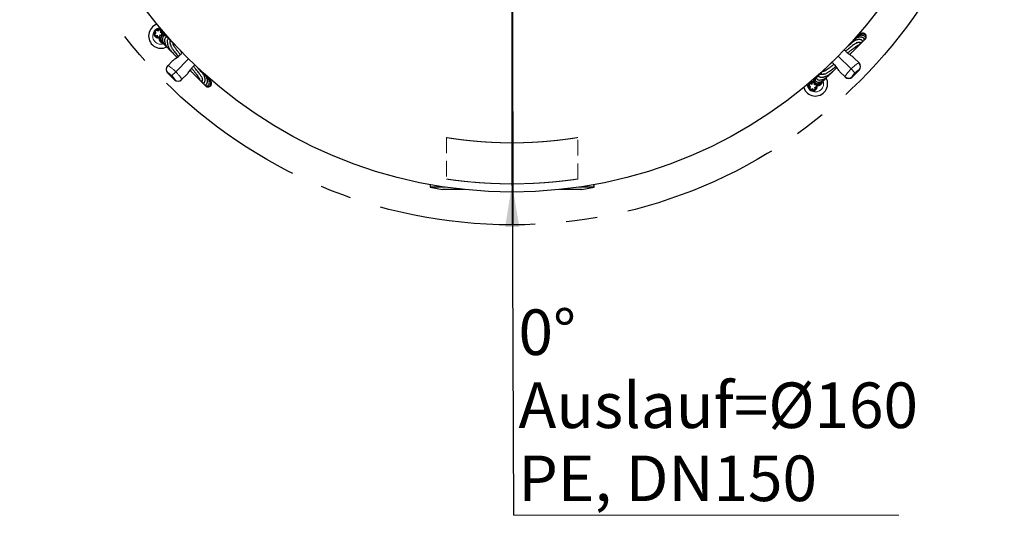
# Model space of a CAD drawing. Units: millimetres. Extents: x 0 to 420, y 0 to 297.
# Drawn here: x 204 to 284, y 150 to 190 of the extents above; entities that cross this region are included whole.
import ezdxf

# ---------------------------------------------------------------- set-up
doc = ezdxf.new("R2010")
doc.units = ezdxf.units.MM
doc.linetypes.add('CENTERX2', pattern=[20.32, 12.7, -2.54, 2.54, -2.54])
doc.linetypes.add('HIDDEN', pattern=[1.905, 1.27, -0.635])
doc.styles.add('SLDTEXTSTYLE0', font='TXT', dxfattribs={"width": 0.605})
doc.dimstyles.new('SLDDIMSTYLE4', dxfattribs={"dimtxt": 0.18, "dimasz": 3.5, "dimexe": 0, "dimexo": 0.0625, "dimgap": 0, "dimtad": 0, "dimtih": 1, "dimtoh": 1, "dimdec": 0, "dimrnd": 1e-09, "dimzin": 0, "dimdsep": 46, "dimtxsty": 'Standard', "dimsah": 1, "dimcen": 0.09, "dimadec": 0, "dimazin": 0, "dimtfac": 3.5, "dimtdec": 0, "dimtofl": 0, "dimtmove": 0, "dimatfit": 3, "dimfxl": 0, "dimfrac": 2, "dimtolj": 1, "dimtzin": 0, "dimarcsym": 0})

# ---------------------------------------------------------------- blocks, each defined once
blk = doc.blocks.new('SW_NOTE_0_4')
at = {"color": 0, "linetype": 'Continuous', "lineweight": 0}
blk.add_line((31.298, 0), (0, 0), dxfattribs=at)
at = {"color": 0, "linetype": 'Continuous', "lineweight": 0, "attachment_point": 1, "style": 'SLDTEXTSTYLE0'}
for s, insert, char_height in [('0°', (0.402, 16.738), 3.7042), ('Auslauf=Ø160', (0.402, 10.799), 3.70417), ('PE, DN150', (0.402, 4.86), 3.7042)]:
    blk.add_mtext(s, dxfattribs=dict(at, insert=insert, char_height=char_height))
blk = doc.blocks.new('SW_CENTERMARKSYMBOL_0')
at = {"color": 0, "linetype": 'Continuous', "lineweight": 18}
for p, q in [((0, 0.333), (0, 36.833)), ((-0.333, 0), (-36.833, 0)), ((0, 0), (-0.167, 0)), ((0, 0), (0, 0.167)), ((0, 0), (0, -0.167)), ((0, 0), (0.167, 0)), ((0.333, 0), (36.833, 0)), ((0, -0.333), (0, -36.833))]:
    blk.add_line(p, q, dxfattribs=at)

msp = doc.modelspace()

# ---------------------------------------------------------------- linework, layer by layer
for q in [(243.62868, 173.17662), (243.69151, 173.17668)]:
    msp.add_line((243.62169, 213.17662), q)
at = {"color": 7, "linetype": 'Continuous', "lineweight": 25}
for p, q in [((214.7076, 188.97992), (214.66936, 188.95453)), ((215.0562, 188.98475), (215.02059, 189.01016)), ((214.61076, 188.61399), (214.61373, 188.6033)), ((214.84938, 188.4453), (214.93058, 188.44186)), ((214.93921, 188.37826), (214.9609, 188.45085)), ((214.94515, 188.37233), (214.93921, 188.37826)), ((215.01774, 188.39401), (214.94515, 188.37233)), ((214.9609, 188.45085), (215.01774, 188.39401)), ((215.16856, 188.65759), (215.18203, 188.69331)), ((215.24563, 188.68467), (215.17303, 188.66299)), ((215.22987, 188.60615), (215.17402, 188.662)), ((215.22987, 188.60615), (215.25156, 188.67874)), ((215.24563, 188.68467), (215.25156, 188.67874)), ((215.98143, 188.06489), (215.97579, 188.05427)), ((272.22828, 188.19976), (272.27041, 188.23108)), ((215.64876, 186.11014), (216.06546, 186.52684)), ((271.05426, 187.0184), (271.12039, 187.08916)), ((271.40285, 186.75176), (271.81955, 186.33506)), ((215.63851, 186.09989), (215.64876, 186.11014)), ((217.46347, 185.74405), (217.53423, 185.67793)), ((270.68818, 185.20369), (270.27148, 185.62039)), ((271.26411, 185.19344), (271.8298, 185.75912)), ((271.81955, 186.33506), (271.8298, 186.32481)), ((215.63851, 185.53421), (216.2042, 184.96852)), ((216.78013, 184.97877), (216.76988, 184.96852)), ((217.19683, 185.39547), (216.78013, 184.97877)), ((268.11364, 184.80055), (268.11958, 184.80649)), ((268.11364, 184.80055), (268.13533, 184.72796)), ((268.19217, 184.7848), (268.11958, 184.80649)), ((268.23482, 185.03454), (268.2258, 185.02713)), ((268.73342, 185.53636), (268.74404, 185.53072)), ((270.69843, 185.19344), (270.68818, 185.20369)), ((218.64483, 184.57004), (218.67616, 184.52791)), ((267.81357, 184.61113), (267.78816, 184.57551)), ((267.81839, 184.26252), (267.84379, 184.22428)), ((268.13526, 184.72555), (268.10501, 184.73696)), ((268.19217, 184.7848), (268.13632, 184.72895)), ((268.18433, 184.16569), (268.19502, 184.16865)), ((268.34746, 184.51583), (268.4043, 184.57267)), ((268.42006, 184.49414), (268.34746, 184.51583)), ((268.35705, 184.48745), (268.34973, 184.51809)), ((268.35302, 184.4043), (268.35646, 184.4855)), ((268.4043, 184.57267), (268.42599, 184.50007)), ((268.42599, 184.50007), (268.42006, 184.49414)), ((236.96144, 176.44219), (236.96147, 176.24213)), ((238.17776, 176.24234), (236.96147, 176.24213)), ((236.96147, 176.24213), (237.96151, 176.0423)), ((239.76899, 176.04262), (237.96151, 176.0423)), ((248.23298, 176.04409), (247.48736, 176.04396)), ((249.29484, 176.04428), (248.23298, 176.04409)), ((250.29481, 176.24445), (249.07852, 176.24424)), ((249.29484, 176.04428), (250.29481, 176.24445)), ((250.29481, 176.24445), (250.29477, 176.44451))]:
    msp.add_line(p, q, dxfattribs=at)
at = {"color": 8, "linetype": 'Continuous', "lineweight": 18}
for p, q in [((215.71192, 188.27487), (215.73814, 188.35153)), ((216.29657, 185.62658), (217.33574, 186.66575)), ((271.17174, 185.8515), (270.13257, 186.89067)), ((215.97825, 185.30826), (216.29657, 185.62658)), ((271.49005, 185.53318), (271.17174, 185.8515)), ((271.8298, 185.75912), (271.81841, 185.77051)), ((215.6499, 185.54559), (215.63851, 185.53421)), ((216.2042, 184.96852), (216.21558, 184.97991)), ((268.52344, 185.26685), (268.44678, 185.29306)), ((271.25273, 185.20482), (271.26411, 185.19344))]:
    msp.add_line(p, q, dxfattribs=at)
at = {"color": 7, "linetype": 'HIDDEN', "lineweight": 18}
for p, q in [((238.2941, 180.27179), (238.29469, 176.89898)), ((248.96136, 176.90055), (248.96077, 180.27291))]:
    msp.add_line(p, q, dxfattribs=at)
at = {"color": 7, "linetype": 'Continuous', "lineweight": 25, "flags": 128}
for points in [[(215.64748, 188.45373), (215.65441, 188.43515), (215.67064, 188.36725)], [(268.34458, 185.20241), (268.36317, 185.20934), (268.43107, 185.22557)]]:
    msp.add_lwpolyline(points, dxfattribs=at)
at = {"linetype": 'CENTERX2'}
msp.add_circle((243.62169, 213.17662), 40, dxfattribs=at)
at = {"color": 7, "linetype": 'Continuous', "lineweight": 25}
msp.add_circle((243.62169, 213.17662), 37.33333, dxfattribs=at)
for centre, radius, start, end in [((215.09539, 188.5285), 1, 108.6177086, 297.5341063), ((214.88325, 188.74063), 0.36667, 135, 278.7784534), ((214.88325, 188.74063), 0.3, 140.9150114, 199.2871108), ((214.88325, 188.74063), 0.36667, 351.2215466, 135), ((214.88325, 188.74063), 0.3, 70.2392199, 126.3378081), ((214.88325, 188.74063), 0.3, 354.2793207, 54.7036463), ((214.88325, 188.74063), 0.3, 212.9219974, 271.2871108), ((215.30752, 188.31637), 0.36667, 171.2215466, 259.1722721), ((215.30752, 188.31637), 0.3, 165, 238.6412197), ((215.30752, 188.31637), 0.3, 24.5868165, 105), ((215.30752, 188.31637), 0.36667, 60.5655423, 98.7784534), ((215.92135, 185.81705), 0.4, 135, 225), ((271.54695, 186.04197), 0.4, 315, 45), ((216.48704, 185.25136), 0.4, 225, 315), ((268.26982, 184.65031), 1, 198.6177086, 27.5341063), ((268.05768, 184.43818), 0.36667, 81.2215466, 225), ((268.48195, 184.86245), 0.36667, 150.5655423, 188.7784534), ((268.48195, 184.86245), 0.3, 114.5868165, 195), ((270.98127, 185.47628), 0.4, 225, 315), ((268.05768, 184.43818), 0.3, 160.2392199, 216.3378081), ((268.05768, 184.43818), 0.36667, 225, 8.7784534), ((268.05768, 184.43818), 0.3, 84.2793207, 144.7036463), ((268.05768, 184.43818), 0.3, 230.9150114, 289.2871108), ((268.05768, 184.43818), 0.3, 302.9219974, 1.2871108), ((268.48195, 184.86245), 0.3, 255, 328.6412197), ((268.48195, 184.86245), 0.36667, 261.2215466, 349.1722721)]:
    msp.add_arc(centre, radius, start, end, dxfattribs=at)
at = {"color": 8, "linetype": 'Continuous', "lineweight": 18}
for centre, radius, start, end in [((215.09539, 188.5285), 0.66667, 135, 288.0013224), ((215.09539, 188.5285), 0.66667, 97.0508329, 135), ((215.9316, 185.82843), 0.3992, 135.1157774, 225.1153113), ((271.53671, 186.05335), 0.3992, 314.8846887, 44.8842226), ((216.49842, 185.26161), 0.3992, 224.8846887, 314.8842226), ((268.26982, 184.65031), 0.66667, 225, 18.0013224), ((270.96988, 185.48653), 0.3992, 225.1157774, 315.1153113), ((268.26982, 184.65031), 0.66667, 187.0508329, 225)]:
    msp.add_arc(centre, radius, start, end, dxfattribs=at)
at = {"color": 7, "linetype": 'Continuous', "lineweight": 25}
for points, knots in [([(214.85588, 188.91346), (214.84663, 188.93017), (214.82817, 188.96355), (214.77458, 188.98989), (214.71659, 188.98733), (214.66575, 188.95814), (214.63655, 188.9073), (214.63399, 188.84931), (214.66034, 188.79572), (214.69371, 188.77725), (214.71043, 188.76801)], [0, 0, 0, 0, 0.12520923, 0.25002692, 0.37501346, 0.5, 0.62498654, 0.74997308, 0.87479077, 1, 1, 1, 1]), ([(215.03916, 188.82007), (215.0522, 188.83403), (215.07824, 188.86191), (215.08673, 188.92101), (215.06638, 188.97538), (215.0229, 189.01471), (214.96553, 189.02676), (214.90958, 189.01128), (214.86676, 188.96966), (214.85951, 188.93221), (214.85588, 188.91346)], [0, 0, 0, 0, 0.12520923, 0.25002692, 0.37501346, 0.5, 0.62498654, 0.74997308, 0.87479077, 1, 1, 1, 1]), ([(215.00698, 188.6169), (215.02429, 188.60882), (215.05885, 188.59267), (215.11769, 188.60285), (215.1631, 188.63901), (215.18707, 188.69251), (215.18081, 188.7508), (215.14879, 188.79923), (215.09598, 188.82709), (215.05812, 188.82241), (215.03916, 188.82007)], [0, 0, 0, 0, 0.12520923, 0.25002692, 0.37501346, 0.5, 0.62498654, 0.74997308, 0.87479077, 1, 1, 1, 1]), ([(215.18484, 188.69725), (215.18546, 188.70585), (215.18731, 188.73179), (215.18418, 188.77811), (215.1725, 188.83661), (215.14307, 188.89992), (215.10597, 188.95171), (215.07321, 188.9732), (215.06277, 188.98006)], [0, 0, 0, 0, 0.0780379, 0.2353369, 0.42241438, 0.63914599, 0.88494643, 1, 1, 1, 1]), ([(214.71043, 188.76801), (214.69778, 188.7662), (214.6725, 188.7626), (214.63912, 188.74166), (214.61412, 188.71192), (214.60145, 188.67525), (214.60087, 188.63657), (214.613, 188.59962), (214.63742, 188.56949), (214.6699, 188.54851), (214.70774, 188.53928), (214.74611, 188.54411), (214.77978, 188.5593), (214.79616, 188.57662), (214.80382, 188.58472)], [0, 0, 0, 0, 0.08409215, 0.16803644, 0.25494084, 0.33761251, 0.42054113, 0.50799959, 0.59015568, 0.67336585, 0.7608076, 0.84282869, 0.92645184, 1, 1, 1, 1]), ([(214.80382, 188.58472), (214.80162, 188.57213), (214.79723, 188.54698), (214.80683, 188.50876), (214.82739, 188.47579), (214.85835, 188.45241), (214.89497, 188.43991), (214.93385, 188.44003), (214.97006, 188.45395), (215.00004, 188.47835), (215.02052, 188.51148), (215.02778, 188.54947), (215.02374, 188.58619), (215.01232, 188.60711), (215.00698, 188.6169)], [0, 0, 0, 0, 0.08409215, 0.16803644, 0.25494084, 0.33761251, 0.42054113, 0.50799959, 0.59015568, 0.67336585, 0.7608076, 0.84282869, 0.92645184, 1, 1, 1, 1]), ([(215.02777, 188.39253), (215.02643, 188.38643), (215.01857, 188.3506), (215.0244, 188.27869), (215.05341, 188.1808), (215.11165, 188.08629), (215.17298, 188.01928), (215.21584, 187.98781), (215.22647, 187.98)], [0, 0, 0, 0, 0.041972, 0.24668313, 0.46329329, 0.69169579, 0.92355324, 1, 1, 1, 1]), ([(215.56412, 188.47283), (215.56231, 188.47652), (215.54609, 188.50968), (215.49933, 188.55441), (215.42735, 188.5984), (215.35415, 188.61421), (215.2911, 188.60918), (215.23849, 188.59006), (215.19126, 188.559), (215.14956, 188.51503), (215.11301, 188.44926), (215.0935, 188.36436), (215.09486, 188.27304), (215.11235, 188.19082), (215.1381, 188.12276), (215.16929, 188.06121), (215.21054, 187.99643), (215.26859, 187.92566), (215.33084, 187.86514), (215.37563, 187.8325), (215.39174, 187.82076)], [0, 0, 0, 0, 0.01028402, 0.09234503, 0.16736078, 0.23377064, 0.29044797, 0.3373604, 0.37960141, 0.4323089, 0.49647623, 0.57109618, 0.64057346, 0.69953547, 0.74799315, 0.78921612, 0.83956055, 0.8990517, 0.96368915, 1, 1, 1, 1]), ([(215.16499, 188.58696), (215.1661, 188.59052), (215.16965, 188.60189), (215.17428, 188.62137), (215.1785, 188.64043), (215.18006, 188.65209), (215.18052, 188.6555)], [0, 0, 0, 0, 0.16537553, 0.5272318, 0.86181964, 1, 1, 1, 1]), ([(215.58986, 188.43662), (215.5892, 188.44028), (215.58177, 188.48143), (215.52205, 188.53319), (215.43707, 188.55895), (215.35284, 188.54086), (215.28537, 188.48787), (215.23874, 188.40622), (215.21719, 188.3055), (215.22087, 188.19266), (215.24723, 188.08144), (215.29092, 187.97295), (215.35445, 187.8634), (215.44138, 187.75317), (215.53045, 187.6639), (215.5929, 187.61741), (215.61399, 187.60171)], [0, 0, 0, 0, 0.01063958, 0.11978545, 0.1930449, 0.26261404, 0.33608987, 0.41711229, 0.50490682, 0.58486847, 0.65881252, 0.72739854, 0.79952235, 0.87796689, 0.9587896, 1, 1, 1, 1]), ([(215.29739, 188.61019), (215.2823, 188.61278), (215.25801, 188.61694), (215.23745, 188.60926), (215.22966, 188.60635)], [0, 0, 0, 0, 0.62096679, 1, 1, 1, 1]), ([(215.67508, 188.26573), (215.67805, 188.27735), (215.68469, 188.30325), (215.68118, 188.3458), (215.66352, 188.38822), (215.63276, 188.42013), (215.59374, 188.43778), (215.55693, 188.4421), (215.52633, 188.43708), (215.49153, 188.42138), (215.45884, 188.39189), (215.42692, 188.34317), (215.40352, 188.27624), (215.39358, 188.19833), (215.39547, 188.12358), (215.40522, 188.04904), (215.42345, 187.96946), (215.45262, 187.88278), (215.49164, 187.79498), (215.53996, 187.70762), (215.59205, 187.62883), (215.64453, 187.56052), (215.70132, 187.49513), (215.76641, 187.42859), (215.84464, 187.35925), (215.89726, 187.31876), (215.94169, 187.28559), (215.95298, 187.27716)], [0, 0, 0, 0, 0.0351035, 0.07820964, 0.11445366, 0.14346688, 0.16337524, 0.18169876, 0.20846252, 0.24373121, 0.28754519, 0.3345679, 0.39658381, 0.45148974, 0.49929007, 0.54441025, 0.59663621, 0.64289478, 0.69372763, 0.743286, 0.78655631, 0.82354221, 0.85774399, 0.89921387, 0.94522844, 0.98608612, 1, 1, 1, 1]), ([(215.61695, 188.15051), (215.61662, 188.14095), (215.61601, 188.12324), (215.61469, 188.08242), (215.61558, 188.03964), (215.61826, 187.99854), (215.62248, 187.95836), (215.62837, 187.91742), (215.6374, 187.86914), (215.65106, 187.81217), (215.67118, 187.74519), (215.69827, 187.67051), (215.7363, 187.58538), (215.77869, 187.50011), (215.85782, 187.39129), (215.95891, 187.26849), (216.06118, 187.15222), (216.16953, 187.03448), (216.28322, 186.91472), (216.36526, 186.83157), (216.40747, 186.7888)], [0, 0, 0, 0, 0.09251866, 0.17134022, 0.23643379, 0.2877768, 0.32896139, 0.37113752, 0.4150945, 0.46862534, 0.52475853, 0.58428941, 0.64730326, 0.71521732, 0.78520327, 0.83417617, 0.87999094, 0.92176676, 0.9597584, 1, 1, 1, 1]), ([(215.61943, 188.12554), (215.61868, 188.14287), (215.61638, 188.1957), (215.62179, 188.21395), (215.62542, 188.22621)], [0, 0, 0, 0, 0.32799499, 1, 1, 1, 1]), ([(215.85106, 187.95401), (215.84719, 187.98162), (215.84003, 188.03282), (215.83961, 188.08484), (215.84075, 188.1187), (215.84201, 188.13948), (215.84238, 188.15461), (215.842, 188.16577), (215.83995, 188.18278), (215.83267, 188.20831), (215.81668, 188.23578), (215.79833, 188.25358), (215.77972, 188.26523), (215.75697, 188.27453), (215.74728, 188.27601), (215.72481, 188.27904), (215.70017, 188.27486), (215.66697, 188.26421), (215.64175, 188.25058), (215.62784, 188.24306)], [0, 0, 0, 0, 0.15161278, 0.28113046, 0.38851004, 0.47376041, 0.52603422, 0.5641765, 0.5952851, 0.62551079, 0.652896, 0.67826608, 0.69381085, 0.70377792, 0.72821437, 0.76994453, 0.82908972, 0.90574547, 1, 1, 1, 1]), ([(216.67854, 187.01188), (216.6256, 187.0768), (216.50677, 187.22255), (216.35603, 187.41777), (216.22924, 187.59173), (216.14703, 187.71667), (216.10929, 187.79084), (216.1077, 187.8237), (216.10074, 187.85626), (216.09501, 187.88447), (216.08877, 187.91044), (216.08167, 187.93427), (216.07411, 187.95462), (216.06482, 187.97466), (216.05117, 187.99781), (216.02867, 188.02504), (215.99828, 188.04622), (215.97085, 188.05821), (215.95075, 188.06409), (215.93359, 188.06735), (215.91698, 188.06902), (215.89466, 188.0694), (215.86935, 188.06819), (215.84957, 188.06647), (215.8405, 188.06569)], [0, 0, 0, 0, 0.05459762, 0.12256974, 0.19137041, 0.2635572, 0.32365192, 0.38281261, 0.43881753, 0.48883164, 0.53286038, 0.56626943, 0.59838475, 0.62921072, 0.66240826, 0.70489672, 0.75433585, 0.78581474, 0.81070151, 0.83156766, 0.86172281, 0.90305112, 0.95554679, 1, 1, 1, 1]), ([(216.25854, 187.77512), (216.24864, 187.78717), (216.22334, 187.81798), (216.17645, 187.87124), (216.11481, 187.93704), (216.06662, 187.98614), (216.03868, 188.01145), (216.0365, 188.01342)], [0, 0, 0, 0, 0.14302605, 0.36565928, 0.64193664, 0.97206008, 1, 1, 1, 1]), ([(271.88948, 188.02487), (271.89951, 188.01679), (271.91839, 188.00159), (271.94454, 187.98976), (271.97318, 187.98245), (272.00407, 187.98483), (272.0323, 187.99155), (272.07599, 188.02359), (272.0974, 188.07688), (272.09512, 188.11933), (272.0822, 188.15166), (272.06257, 188.17612), (272.03951, 188.19454), (272.00584, 188.21302), (271.96671, 188.22602), (271.92321, 188.23553), (271.86776, 188.24226), (271.80123, 188.24279), (271.72925, 188.23689), (271.65226, 188.22138), (271.58022, 188.20446), (271.50988, 188.16902), (271.42265, 188.11266), (271.32716, 188.043), (271.21341, 187.95278), (271.08731, 187.84697), (270.96028, 187.73589), (270.84982, 187.63666), (270.78074, 187.57237), (270.75776, 187.55099)], [0, 0, 0, 0, 0.0494585, 0.09311734, 0.12791021, 0.14881108, 0.16422357, 0.1786332, 0.19154857, 0.20812844, 0.23197762, 0.26521489, 0.30294933, 0.33825988, 0.39507958, 0.44888337, 0.51134618, 0.5660437, 0.62596222, 0.68220468, 0.73068084, 0.7758408, 0.8069464, 0.84159025, 0.8827649, 0.91700736, 0.95073786, 0.9836133, 1, 1, 1, 1]), ([(270.88781, 187.1439), (270.91419, 187.16525), (271.01928, 187.25026), (271.18222, 187.37977), (271.36081, 187.51894), (271.50274, 187.62585), (271.61452, 187.70658), (271.7018, 187.76523), (271.76494, 187.80079), (271.78704, 187.79638), (271.80287, 187.7949), (271.828, 187.79933), (271.86356, 187.81541), (271.88894, 187.84168), (271.90204, 187.86377), (271.90955, 187.88336), (271.91308, 187.89994), (271.9142, 187.9226), (271.91005, 187.95004), (271.90119, 187.98556), (271.89227, 188.01564), (271.88743, 188.03197)], [0, 0, 0, 0, 0.02294834, 0.09139483, 0.15231207, 0.20800111, 0.26189516, 0.31661789, 0.37868485, 0.44683515, 0.52043523, 0.58825018, 0.64665207, 0.67089402, 0.68780966, 0.70626386, 0.73804271, 0.78328126, 0.84201805, 0.91425708, 1, 1, 1, 1]), ([(272.0945, 188.1112), (272.10384, 188.11131), (272.12478, 188.11154), (272.15513, 188.12127), (272.18335, 188.13679), (272.20813, 188.16011), (272.22474, 188.18637), (272.23476, 188.21444), (272.23828, 188.24908), (272.23316, 188.28196), (272.21989, 188.31406), (272.19713, 188.34563), (272.16546, 188.37437), (272.12437, 188.3988), (272.07752, 188.41655), (272.03118, 188.42732), (271.97699, 188.43397), (271.91274, 188.43451), (271.82658, 188.42387), (271.72178, 188.39644), (271.6072, 188.34805), (271.49955, 188.28358), (271.40861, 188.21362), (271.34597, 188.15535), (271.29722, 188.10376), (271.24487, 188.04599), (271.17483, 187.96605), (271.10238, 187.88173), (271.04864, 187.81757), (271.03289, 187.79876)], [0, 0, 0, 0, 0.027154767, 0.060905876, 0.088186828, 0.110736409, 0.131642695, 0.151892181, 0.171721696, 0.197834402, 0.233299021, 0.267745014, 0.307992486, 0.351512705, 0.391240978, 0.426759109, 0.458066435, 0.508197698, 0.563272206, 0.630120869, 0.703681452, 0.769226481, 0.825818326, 0.874602825, 0.900198356, 0.924101379, 0.952561363, 0.986098094, 1, 1, 1, 1]), ([(272.23012, 188.20504), (272.2521, 188.21626), (272.29826, 188.23982), (272.33694, 188.31658), (272.33997, 188.404), (272.29421, 188.49221), (272.21083, 188.55449), (272.1092, 188.58469), (272.00506, 188.58711), (271.9133, 188.5725), (271.8428, 188.55008), (271.78718, 188.52653), (271.73656, 188.501), (271.67672, 188.4646), (271.60864, 188.41427), (271.53412, 188.34387), (271.48113, 188.28591), (271.45656, 188.24926), (271.45496, 188.24687)], [0, 0, 0, 0, 0.07029775, 0.14767466, 0.22962657, 0.3162537, 0.40789031, 0.50457818, 0.58170559, 0.64726265, 0.70124471, 0.73072064, 0.76721437, 0.81137078, 0.86317395, 0.92248496, 0.99493916, 1, 1, 1, 1]), ([(271.5829, 187.95496), (271.61352, 187.97288), (271.67351, 188.008), (271.71551, 188.01316), (271.79417, 188.01952), (271.86849, 188.01751), (271.89534, 188.00943), (271.88729, 188.02888), (271.88651, 188.03077)], [0, 0, 0, 0, 0.09499903, 0.18615447, 0.27257617, 0.61797862, 0.96291348, 1, 1, 1, 1]), ([(272.29673, 188.2546), (272.30001, 188.2565), (272.32205, 188.2693), (272.34907, 188.30573), (272.37758, 188.35367), (272.39169, 188.4009), (272.39579, 188.44434), (272.39145, 188.492), (272.37491, 188.5446), (272.33726, 188.60329), (272.27591, 188.65356), (272.20414, 188.68361), (272.13655, 188.69589), (272.07891, 188.69692), (272.0254, 188.6907), (271.97201, 188.67853), (271.91341, 188.65835), (271.84726, 188.62623), (271.77743, 188.57979), (271.71208, 188.52191), (271.66549, 188.47209), (271.64407, 188.44206), (271.63881, 188.4347)], [0, 0, 0, 0, 0.01066971, 0.07183393, 0.12619226, 0.17344559, 0.21357913, 0.2498375, 0.3042375, 0.36976682, 0.44564364, 0.5182285, 0.56945868, 0.6155809, 0.65659721, 0.69654734, 0.74404221, 0.7985963, 0.86018851, 0.92447319, 0.98147704, 1, 1, 1, 1]), ([(272.38281, 188.37747), (272.38815, 188.38856), (272.41278, 188.43971), (272.41434, 188.54362), (272.36369, 188.6623), (272.25707, 188.74725), (272.13919, 188.76992), (272.03693, 188.75736), (271.95683, 188.72849), (271.88363, 188.68519), (271.82195, 188.63198), (271.78486, 188.5927), (271.77038, 188.57115), (271.76988, 188.57039)], [0, 0, 0, 0, 0.03892705, 0.17951042, 0.3195964, 0.4597995, 0.60254349, 0.68575572, 0.77012962, 0.85231129, 0.92810174, 0.9974945, 1, 1, 1, 1]), ([(271.9121, 187.93087), (271.9257, 187.9373), (271.96272, 187.95478), (272.02497, 187.99361), (272.09361, 188.04678), (272.14904, 188.09984), (272.17562, 188.13475), (272.18528, 188.14742)], [0, 0, 0, 0, 0.12934908, 0.35201939, 0.61568275, 0.86043784, 1, 1, 1, 1]), ([(272.0935, 188.08916), (272.10101, 188.09276), (272.13968, 188.11129), (272.20721, 188.15808), (272.25528, 188.2103), (272.28032, 188.23749)], [0, 0, 0, 0, 0.103451, 0.53302727, 1, 1, 1, 1]), ([(272.29309, 188.24795), (272.29518, 188.24934), (272.29992, 188.2525), (272.30318, 188.25706), (272.305, 188.25962)], [0, 0, 0, 0, 0.43981544, 1, 1, 1, 1]), ([(215.88533, 187.80157), (215.87749, 187.83119), (215.85803, 187.90466), (215.85186, 187.94505), (215.84818, 187.96915)], [0, 0, 0, 0, 0.40313457, 1, 1, 1, 1]), ([(215.84961, 187.35675), (215.85868, 187.34355), (215.87659, 187.31746), (215.91299, 187.28352), (215.96524, 187.23435), (216.02186, 187.18326), (216.06502, 187.145), (216.08389, 187.12829)], [0, 0, 0, 0, 0.2291353, 0.45271238, 0.66066709, 0.85170601, 1, 1, 1, 1]), ([(215.87404, 187.8385), (215.878, 187.82164), (215.88541, 187.79008), (215.89621, 187.7298), (215.91813, 187.66763), (215.96697, 187.58288), (216.03894, 187.47156), (216.14203, 187.32847), (216.27388, 187.15627), (216.38996, 187.00913), (216.47006, 186.91033), (216.50808, 186.86345)], [0, 0, 0, 0, 0.15616684, 0.29230291, 0.41901902, 0.50196483, 0.57885838, 0.73222827, 0.83260932, 0.92057012, 1, 1, 1, 1]), ([(216.27047, 187.76813), (216.26716, 187.77015), (216.25813, 187.77568), (216.23632, 187.78694), (216.2075, 187.7984), (216.16988, 187.80877), (216.13596, 187.8152), (216.11281, 187.81827), (216.10783, 187.81893)], [0, 0, 0, 0, 0.06947319, 0.18980214, 0.34274126, 0.59072331, 0.91200865, 1, 1, 1, 1]), ([(216.82442, 187.17208), (216.81724, 187.18041), (216.77021, 187.23496), (216.69718, 187.31873), (216.63722, 187.38681), (216.61035, 187.41731)], [0, 0, 0, 0, 0.09043564, 0.5924461, 1, 1, 1, 1]), ([(271.40285, 186.75176), (271.40258, 186.75202), (271.39628, 186.75832), (271.36855, 186.78515), (271.30111, 186.84307), (271.18739, 186.92612), (271.02649, 187.03584), (270.8422, 187.17363), (270.7008, 187.31528), (270.64123, 187.39696), (270.62639, 187.41731)], [0, 0, 0, 0, 0.00133489, 0.0316247, 0.1355499, 0.30003758, 0.46903361, 0.69639479, 0.9243433, 1, 1, 1, 1]), ([(271.60746, 187.9647), (271.60106, 187.96115), (271.57401, 187.94616), (271.51039, 187.9039), (271.41458, 187.83753), (271.30216, 187.7555), (271.1723, 187.65696), (271.03906, 187.55312), (270.89276, 187.43678), (270.78778, 187.35236), (270.72664, 187.30241), (270.72444, 187.30062)], [0, 0, 0, 0, 0.04276606, 0.1806305, 0.29792732, 0.44641288, 0.58618978, 0.71822188, 0.84248583, 0.99433109, 1, 1, 1, 1]), ([(271.04783, 187.02291), (271.0662, 187.03959), (271.12095, 187.08925), (271.20075, 187.16324), (271.29573, 187.25238), (271.39252, 187.34526), (271.49679, 187.44905), (271.58717, 187.54529), (271.64907, 187.62117), (271.67615, 187.66373), (271.68904, 187.69423), (271.69259, 187.71432), (271.69394, 187.73442), (271.69413, 187.75074), (271.69422, 187.75912)], [0, 0, 0, 0, 0.03981124, 0.11859013, 0.19003656, 0.27972313, 0.38721525, 0.52637001, 0.64947796, 0.74818271, 0.7864125, 0.8352343, 0.91538273, 1, 1, 1, 1]), ([(271.1852, 187.9776), (271.17974, 187.97323), (271.1583, 187.95612), (271.11989, 187.92221), (271.08295, 187.88725), (271.06736, 187.87249)], [0, 0, 0, 0, 0.16525996, 0.64765106, 1, 1, 1, 1]), ([(271.60358, 187.56773), (271.61615, 187.57885), (271.65359, 187.61199), (271.70302, 187.65758), (271.7602, 187.71223), (271.80144, 187.75524), (271.83118, 187.79231), (271.84498, 187.80951)], [0, 0, 0, 0, 0.091685558, 0.273147867, 0.467167986, 0.752869931, 1, 1, 1, 1]), ([(271.89785, 187.85763), (271.91287, 187.87032), (271.94375, 187.89642), (271.98596, 187.93898), (272.01708, 187.97222), (272.03157, 187.99183), (272.03455, 187.99587)], [0, 0, 0, 0, 0.298769266, 0.614414964, 0.920590522, 1, 1, 1, 1]), ([(216.06546, 186.52684), (216.06572, 186.5271), (216.09791, 186.55926), (216.17185, 186.62244), (216.30176, 186.71548), (216.44694, 186.81479), (216.61181, 186.93894), (216.7513, 187.07021), (216.81575, 187.15937), (216.83581, 187.18712)], [0, 0, 0, 0, 0.0013431, 0.16253953, 0.3281507, 0.49454807, 0.66699325, 0.89634377, 1, 1, 1, 1]), ([(217.19683, 185.39547), (217.1971, 185.39573), (217.20339, 185.40203), (217.23022, 185.42977), (217.28814, 185.49721), (217.37119, 185.61093), (217.48091, 185.77182), (217.61871, 185.95612), (217.76035, 186.09752), (217.84203, 186.15709), (217.86239, 186.17193)], [0, 0, 0, 0, 0.00133489, 0.0316247, 0.1355499, 0.30003758, 0.46903361, 0.69639479, 0.9243433, 1, 1, 1, 1]), ([(217.46781, 185.75068), (217.48454, 185.73224), (217.53427, 185.67743), (217.60831, 185.59756), (217.69745, 185.50259), (217.79034, 185.4058), (217.89412, 185.30153), (217.99036, 185.21115), (218.06624, 185.14924), (218.1088, 185.12217), (218.13931, 185.10928), (218.1594, 185.10573), (218.17949, 185.10437), (218.19581, 185.10419), (218.20419, 185.10409)], [0, 0, 0, 0, 0.03994619, 0.118714, 0.1901504, 0.27982436, 0.38730137, 0.52643658, 0.64952722, 0.74821811, 0.78644252, 0.83525746, 0.91539462, 1, 1, 1, 1]), ([(217.5901, 185.90912), (217.61106, 185.8832), (217.69569, 185.77859), (217.82484, 185.6161), (217.96402, 185.43751), (218.07092, 185.29558), (218.15165, 185.1838), (218.2103, 185.09652), (218.24586, 185.03338), (218.24146, 185.01128), (218.23997, 184.99545), (218.24441, 184.97032), (218.26048, 184.93476), (218.28676, 184.90938), (218.30884, 184.89627), (218.32844, 184.88877), (218.34501, 184.88523), (218.36767, 184.88412), (218.39511, 184.88827), (218.43063, 184.89712), (218.46071, 184.90605), (218.47704, 184.91089)], [0, 0, 0, 0, 0.02255248, 0.09102671, 0.15196862, 0.20768023, 0.26159612, 0.31634102, 0.37843312, 0.44661103, 0.52024093, 0.58808336, 0.64650891, 0.67076068, 0.68768317, 0.70614486, 0.73793657, 0.78319345, 0.84195404, 0.91422234, 1, 1, 1, 1]), ([(218.40978, 185.19086), (218.40623, 185.19726), (218.39124, 185.22431), (218.34898, 185.28793), (218.28261, 185.38374), (218.20058, 185.49616), (218.10203, 185.62602), (217.99819, 185.75926), (217.88185, 185.90556), (217.79775, 186.01014), (217.74814, 186.07087), (217.74668, 186.07267)], [0, 0, 0, 0, 0.04281049, 0.18081816, 0.29823683, 0.44687665, 0.58679876, 0.71896802, 0.84336107, 0.99536408, 1, 1, 1, 1]), ([(218.48294, 184.92381), (218.48079, 184.92181), (218.46538, 184.90751), (218.44893, 184.88275), (218.43468, 184.85381), (218.42755, 184.82513), (218.4299, 184.79425), (218.43662, 184.76601), (218.46867, 184.72233), (218.52195, 184.70091), (218.5644, 184.7032), (218.59673, 184.71611), (218.62119, 184.73575), (218.63962, 184.75881), (218.65809, 184.79247), (218.67109, 184.83161), (218.6806, 184.87511), (218.68733, 184.93056), (218.68786, 184.99709), (218.68196, 185.06907), (218.66645, 185.14606), (218.64954, 185.21809), (218.6141, 185.28844), (218.55773, 185.37567), (218.48807, 185.47115), (218.39785, 185.58491), (218.29205, 185.71101), (218.18095, 185.83805), (218.08309, 185.947), (218.02027, 186.01452), (218.00032, 186.03596)], [0, 0, 0, 0, 0.01017487, 0.07281368, 0.11544911, 0.1494264, 0.16983734, 0.18488854, 0.1989604, 0.21157302, 0.22776424, 0.25105437, 0.28351253, 0.32036243, 0.35484527, 0.41033306, 0.46287564, 0.52387425, 0.57728961, 0.63580358, 0.69072767, 0.73806749, 0.78216886, 0.81254531, 0.84637708, 0.88658656, 0.92002634, 0.95296616, 0.98507096, 1, 1, 1, 1]), ([(218.42267, 185.61311), (218.41832, 185.61857), (218.40128, 185.63995), (218.35742, 185.68908), (218.29024, 185.76113), (218.23005, 185.82142), (218.20023, 185.8513)], [0, 0, 0, 0, 0.08949142, 0.3507154, 0.67825308, 1, 1, 1, 1]), ([(218.55628, 184.70382), (218.55638, 184.69448), (218.55662, 184.67353), (218.56634, 184.64319), (218.58186, 184.61497), (218.60518, 184.59019), (218.63145, 184.57358), (218.65951, 184.56356), (218.69415, 184.56004), (218.72704, 184.56516), (218.75913, 184.57843), (218.7907, 184.60119), (218.81944, 184.63286), (218.84387, 184.67395), (218.86162, 184.7208), (218.87239, 184.76714), (218.87905, 184.82133), (218.87958, 184.88557), (218.86894, 184.97174), (218.84151, 185.07654), (218.79312, 185.19112), (218.72865, 185.29876), (218.65869, 185.38971), (218.60042, 185.45235), (218.54883, 185.5011), (218.49106, 185.55345), (218.41113, 185.62349), (218.32681, 185.69594), (218.26264, 185.74968), (218.24383, 185.76543)], [0, 0, 0, 0, 0.027154767, 0.060905876, 0.088186828, 0.110736409, 0.131642695, 0.151892181, 0.171721696, 0.197834402, 0.233299021, 0.267745014, 0.307992486, 0.351512705, 0.391240978, 0.426759109, 0.458066435, 0.508197698, 0.563272206, 0.630120869, 0.703681452, 0.769226481, 0.825818326, 0.874602825, 0.900198356, 0.924101379, 0.952561363, 0.986098094, 1, 1, 1, 1]), ([(268.64781, 185.17187), (268.65737, 185.17154), (268.67508, 185.17094), (268.7159, 185.16961), (268.75868, 185.17051), (268.79977, 185.17319), (268.83996, 185.17741), (268.88089, 185.1833), (268.92918, 185.19233), (268.98615, 185.20599), (269.05313, 185.2261), (269.12781, 185.25319), (269.21294, 185.29123), (269.2982, 185.33362), (269.40703, 185.41274), (269.52983, 185.51384), (269.6461, 185.61611), (269.76384, 185.72446), (269.88364, 185.83819), (269.96683, 185.92027), (270.00964, 185.96252)], [0, 0, 0, 0, 0.09251498, 0.17133342, 0.2364244, 0.28776538, 0.32894833, 0.37112279, 0.41507803, 0.46860674, 0.52473771, 0.58426622, 0.64727757, 0.71518894, 0.78517211, 0.83414307, 0.87995601, 0.92173017, 0.95972031, 1, 1, 1, 1]), ([(269.7869, 186.23384), (269.72182, 186.18078), (269.57591, 186.06181), (269.38055, 185.91096), (269.20659, 185.78416), (269.08165, 185.70196), (269.00748, 185.66422), (268.97462, 185.66263), (268.94206, 185.65567), (268.91385, 185.64993), (268.88788, 185.6437), (268.86404, 185.6366), (268.84369, 185.62904), (268.82365, 185.61975), (268.80051, 185.6061), (268.77328, 185.5836), (268.75209, 185.55321), (268.74011, 185.52577), (268.73422, 185.50568), (268.73096, 185.48852), (268.7293, 185.47191), (268.72891, 185.44958), (268.73013, 185.42427), (268.73184, 185.4045), (268.73263, 185.39543)], [0, 0, 0, 0, 0.05472415, 0.12268717, 0.19147863, 0.26365576, 0.32374244, 0.38289521, 0.43889264, 0.48890005, 0.5329229, 0.56632747, 0.5984385, 0.62926034, 0.66245344, 0.70493621, 0.75436873, 0.7858434, 0.81072684, 0.8315902, 0.86174131, 0.9030641, 0.95555274, 1, 1, 1, 1]), ([(269.0232, 185.81347), (269.01114, 185.80357), (268.98033, 185.77827), (268.92712, 185.73137), (268.86107, 185.6698), (268.7932, 185.6018), (268.75026, 185.5537), (268.73038, 185.53145)], [0, 0, 0, 0, 0.11383788, 0.29103703, 0.51093284, 0.77368604, 1, 1, 1, 1]), ([(268.95982, 185.42897), (268.97668, 185.43293), (269.00824, 185.44034), (269.06851, 185.45114), (269.13069, 185.47306), (269.21544, 185.5219), (269.32676, 185.59387), (269.46985, 185.69696), (269.64205, 185.82881), (269.78886, 185.94462), (269.88731, 186.02445), (269.93385, 186.06218)], [0, 0, 0, 0, 0.15625785, 0.29247326, 0.41926322, 0.50225736, 0.57919573, 0.732655, 0.83309455, 0.92110662, 1, 1, 1, 1]), ([(269.06405, 185.87062), (269.05831, 185.8642), (269.04532, 185.84969), (269.036, 185.83523), (269.02443, 185.81635), (269.01143, 185.79141), (268.99989, 185.76234), (268.98956, 185.72484), (268.98311, 185.69088), (268.98004, 185.66774), (268.97938, 185.66276)], [0, 0, 0, 0, 0.08308528, 0.18802214, 0.28663181, 0.37887939, 0.49612685, 0.68623691, 0.93254334, 1, 1, 1, 1]), ([(269.62756, 186.38049), (269.61878, 186.37293), (269.56375, 186.32547), (269.47798, 186.25063), (269.38444, 186.16853), (269.33748, 186.12667), (269.31986, 186.11097)], [0, 0, 0, 0, 0.0732787, 0.45941552, 0.79719416, 1, 1, 1, 1]), ([(269.44157, 185.40454), (269.45477, 185.41361), (269.48086, 185.43151), (269.5148, 185.46792), (269.56397, 185.52017), (269.61506, 185.57679), (269.65331, 185.61995), (269.67003, 185.63881)], [0, 0, 0, 0, 0.2291353, 0.45271238, 0.66066709, 0.85170601, 1, 1, 1, 1]), ([(270.27148, 185.62039), (270.27121, 185.62065), (270.23905, 185.65284), (270.17588, 185.72678), (270.08283, 185.85668), (269.98353, 186.00188), (269.85938, 186.1667), (269.72927, 186.30515), (269.64131, 186.36882), (269.61474, 186.38805)], [0, 0, 0, 0, 0.00134909, 0.16326339, 0.32961211, 0.49675053, 0.66996369, 0.90033561, 1, 1, 1, 1]), ([(218.0128, 185.19474), (218.02393, 185.18217), (218.05707, 185.14473), (218.10265, 185.0953), (218.1573, 185.03812), (218.20031, 184.99687), (218.23739, 184.96713), (218.25458, 184.95334)], [0, 0, 0, 0, 0.09168556, 0.27314787, 0.46716799, 0.75286993, 1, 1, 1, 1]), ([(218.3027, 184.90047), (218.31539, 184.88545), (218.34149, 184.85456), (218.38405, 184.81235), (218.41729, 184.78124), (218.4369, 184.76675), (218.44094, 184.76377)], [0, 0, 0, 0, 0.29876927, 0.61441496, 0.92059052, 1, 1, 1, 1]), ([(218.37595, 184.88622), (218.38237, 184.87261), (218.39985, 184.83559), (218.43868, 184.77335), (218.49185, 184.70471), (218.54492, 184.64928), (218.57982, 184.62269), (218.5925, 184.61304)], [0, 0, 0, 0, 0.12934908, 0.35201939, 0.61568275, 0.86043784, 1, 1, 1, 1]), ([(218.40003, 185.21541), (218.41795, 185.1848), (218.45307, 185.1248), (218.45823, 185.08281), (218.46459, 185.00415), (218.46258, 184.92983), (218.4545, 184.90297), (218.47396, 184.91103), (218.47584, 184.91181)], [0, 0, 0, 0, 0.09499903, 0.18615447, 0.27257617, 0.61797862, 0.96291348, 1, 1, 1, 1]), ([(218.65011, 184.5682), (218.66133, 184.54622), (218.68489, 184.50006), (218.76166, 184.46138), (218.84907, 184.45834), (218.93729, 184.5041), (218.99956, 184.58749), (219.02976, 184.68912), (219.03218, 184.79325), (219.01757, 184.88501), (218.99515, 184.95552), (218.9716, 185.01114), (218.94607, 185.06176), (218.90967, 185.1216), (218.85935, 185.18967), (218.78894, 185.26419), (218.73099, 185.31719), (218.69433, 185.34175), (218.69194, 185.34336)], [0, 0, 0, 0, 0.07029775, 0.14767466, 0.22962657, 0.3162537, 0.40789031, 0.50457818, 0.58170559, 0.64726265, 0.70124471, 0.73072064, 0.76721437, 0.81137078, 0.86317395, 0.92248496, 0.99493916, 1, 1, 1, 1]), ([(218.69967, 184.50158), (218.70157, 184.49831), (218.71437, 184.47627), (218.75081, 184.44925), (218.79874, 184.42074), (218.84597, 184.40663), (218.88941, 184.40253), (218.93707, 184.40687), (218.98968, 184.42341), (219.04836, 184.46106), (219.09864, 184.52241), (219.12868, 184.59417), (219.14096, 184.66177), (219.14199, 184.71941), (219.13578, 184.77292), (219.1236, 184.82631), (219.10342, 184.88491), (219.0713, 184.95106), (219.02486, 185.02089), (218.96698, 185.08624), (218.91716, 185.13282), (218.88713, 185.15425), (218.87977, 185.15951)], [0, 0, 0, 0, 0.010669715, 0.071833926, 0.126192257, 0.173445591, 0.213579134, 0.2498375, 0.304237499, 0.369766815, 0.445643643, 0.518228497, 0.569458681, 0.615580904, 0.656597213, 0.696547344, 0.744042209, 0.798596298, 0.860188511, 0.924473187, 0.981477036, 1, 1, 1, 1]), ([(218.82254, 184.41551), (218.83363, 184.41017), (218.88478, 184.38554), (218.9887, 184.38397), (219.10737, 184.43462), (219.19232, 184.54125), (219.21499, 184.65913), (219.20244, 184.76138), (219.17357, 184.84148), (219.13027, 184.91469), (219.07706, 184.97636), (219.03777, 185.01345), (219.01622, 185.02793), (219.01547, 185.02844)], [0, 0, 0, 0, 0.03892705, 0.17951042, 0.3195964, 0.4597995, 0.60254349, 0.68575572, 0.77012962, 0.85231129, 0.92810174, 0.9974945, 1, 1, 1, 1]), ([(268.18812, 184.85232), (268.18554, 184.83723), (268.18138, 184.81293), (268.18905, 184.79238), (268.19196, 184.78459)], [0, 0, 0, 0, 0.62096679, 1, 1, 1, 1]), ([(268.32549, 185.11905), (268.3218, 185.11724), (268.28863, 185.10102), (268.24391, 185.05426), (268.19992, 184.98228), (268.18411, 184.90908), (268.18913, 184.84603), (268.20826, 184.79342), (268.23931, 184.74619), (268.28329, 184.70449), (268.34906, 184.66794), (268.43395, 184.64843), (268.52528, 184.64978), (268.6075, 184.66728), (268.67555, 184.69303), (268.73711, 184.72421), (268.80189, 184.76547), (268.87265, 184.82351), (268.93317, 184.88577), (268.96582, 184.93055), (268.97756, 184.94666)], [0, 0, 0, 0, 0.010284017, 0.092345033, 0.167360781, 0.233770636, 0.290447969, 0.337360405, 0.379601409, 0.432308904, 0.496476226, 0.571096178, 0.640573457, 0.699535471, 0.747993149, 0.789216122, 0.839560548, 0.899051697, 0.963689151, 1, 1, 1, 1]), ([(268.3617, 185.14479), (268.35804, 185.14413), (268.31688, 185.1367), (268.26513, 185.07698), (268.23937, 184.992), (268.25746, 184.90777), (268.31045, 184.84029), (268.3921, 184.79366), (268.49282, 184.77212), (268.60566, 184.7758), (268.71688, 184.80216), (268.82537, 184.84584), (268.93492, 184.90938), (269.04515, 184.99631), (269.13442, 185.08538), (269.18091, 185.14783), (269.1966, 185.16892)], [0, 0, 0, 0, 0.01063958, 0.11978545, 0.1930449, 0.26261404, 0.33608987, 0.41711229, 0.50490682, 0.58486847, 0.65881252, 0.72739854, 0.79952235, 0.87796689, 0.9587896, 1, 1, 1, 1]), ([(268.53259, 185.23), (268.52097, 185.23298), (268.49507, 185.23961), (268.45252, 185.23611), (268.4101, 185.21845), (268.37819, 185.18769), (268.36054, 185.14867), (268.35622, 185.11186), (268.36124, 185.08126), (268.37693, 185.04646), (268.40643, 185.01377), (268.45515, 184.98185), (268.52208, 184.95845), (268.59999, 184.94851), (268.67473, 184.9504), (268.74928, 184.96014), (268.82885, 184.97838), (268.91554, 185.00754), (269.00333, 185.04657), (269.0907, 185.09488), (269.16949, 185.14697), (269.23779, 185.19946), (269.30319, 185.25624), (269.36973, 185.32134), (269.43907, 185.39957), (269.47956, 185.45219), (269.51273, 185.49662), (269.52116, 185.5079)], [0, 0, 0, 0, 0.0351035, 0.07820964, 0.11445366, 0.14346688, 0.16337524, 0.18169876, 0.20846252, 0.24373121, 0.28754519, 0.3345679, 0.39658381, 0.45148974, 0.49929007, 0.54441025, 0.59663621, 0.64289478, 0.69372763, 0.743286, 0.78655631, 0.82354221, 0.85774399, 0.89921387, 0.94522844, 0.98608612, 1, 1, 1, 1]), ([(268.8443, 185.40599), (268.81669, 185.40212), (268.7655, 185.39495), (268.71348, 185.39454), (268.67962, 185.39568), (268.65884, 185.39694), (268.64371, 185.39731), (268.63255, 185.39693), (268.61554, 185.39488), (268.59, 185.38759), (268.56253, 185.37161), (268.54474, 185.35326), (268.53308, 185.33465), (268.52379, 185.3119), (268.52231, 185.30221), (268.51928, 185.27974), (268.52346, 185.2551), (268.53411, 185.2219), (268.54774, 185.19668), (268.55526, 185.18277)], [0, 0, 0, 0, 0.15161278, 0.28113046, 0.38851004, 0.47376041, 0.52603422, 0.5641765, 0.5952851, 0.62551079, 0.652896, 0.67826608, 0.69381085, 0.70377792, 0.72821437, 0.76994453, 0.82908972, 0.90574547, 1, 1, 1, 1]), ([(268.67277, 185.17436), (268.65545, 185.17361), (268.60262, 185.17131), (268.58437, 185.17672), (268.5721, 185.18035)], [0, 0, 0, 0, 0.32799499, 1, 1, 1, 1]), ([(268.99674, 185.44026), (268.96713, 185.43242), (268.89366, 185.41296), (268.85327, 185.40679), (268.82916, 185.40311)], [0, 0, 0, 0, 0.40313457, 1, 1, 1, 1]), ([(218.53423, 184.70481), (218.53783, 184.69731), (218.55636, 184.65864), (218.60315, 184.59111), (218.65537, 184.54303), (218.68257, 184.51799)], [0, 0, 0, 0, 0.103451, 0.53302727, 1, 1, 1, 1]), ([(218.69302, 184.50523), (218.69441, 184.50314), (218.69757, 184.4984), (218.70214, 184.49514), (218.70469, 184.49331)], [0, 0, 0, 0, 0.43981544, 1, 1, 1, 1]), ([(267.97825, 184.59409), (267.96429, 184.60713), (267.93641, 184.63317), (267.8773, 184.64166), (267.82294, 184.62131), (267.78361, 184.57783), (267.77155, 184.52046), (267.78704, 184.46451), (267.82865, 184.42169), (267.86611, 184.41444), (267.88486, 184.41081)], [0, 0, 0, 0, 0.12520923, 0.25002692, 0.37501346, 0.5, 0.62498654, 0.74997308, 0.87479077, 1, 1, 1, 1]), ([(267.88486, 184.41081), (267.86814, 184.40156), (267.83477, 184.3831), (267.80842, 184.32951), (267.81098, 184.27152), (267.84018, 184.22067), (267.89102, 184.19148), (267.94901, 184.18892), (268.0026, 184.21526), (268.02106, 184.24864), (268.03031, 184.26536)], [0, 0, 0, 0, 0.12520923, 0.25002692, 0.37501346, 0.5, 0.62498654, 0.74997308, 0.87479077, 1, 1, 1, 1]), ([(268.18141, 184.56191), (268.1895, 184.57922), (268.20565, 184.61378), (268.19546, 184.67261), (268.15931, 184.71803), (268.1058, 184.742), (268.04751, 184.73573), (267.99909, 184.70372), (267.97122, 184.65091), (267.9759, 184.61305), (267.97825, 184.59409)], [0, 0, 0, 0, 0.12520923, 0.25002692, 0.37501346, 0.5, 0.62498654, 0.74997308, 0.87479077, 1, 1, 1, 1]), ([(268.03031, 184.26536), (268.03211, 184.25271), (268.03571, 184.22742), (268.05665, 184.19404), (268.08639, 184.16904), (268.12307, 184.15637), (268.16175, 184.1558), (268.1987, 184.16793), (268.22883, 184.19235), (268.24981, 184.22482), (268.25904, 184.26266), (268.25421, 184.30104), (268.23902, 184.33471), (268.2217, 184.35108), (268.21359, 184.35874)], [0, 0, 0, 0, 0.08409215, 0.16803644, 0.25494084, 0.33761251, 0.42054113, 0.50799959, 0.59015568, 0.67336585, 0.7608076, 0.84282869, 0.92645184, 1, 1, 1, 1]), ([(268.21136, 184.71992), (268.20779, 184.72103), (268.19643, 184.72458), (268.17695, 184.7292), (268.15789, 184.73342), (268.14623, 184.73499), (268.14282, 184.73545)], [0, 0, 0, 0, 0.16537553, 0.5272318, 0.86181964, 1, 1, 1, 1]), ([(268.21359, 184.35874), (268.22618, 184.35655), (268.25134, 184.35216), (268.28956, 184.36176), (268.32252, 184.38232), (268.3459, 184.41328), (268.35841, 184.44989), (268.35829, 184.48878), (268.34437, 184.52498), (268.31997, 184.55497), (268.28683, 184.57545), (268.24885, 184.58271), (268.21213, 184.57866), (268.1912, 184.56725), (268.18141, 184.56191)], [0, 0, 0, 0, 0.08409215, 0.16803644, 0.25494084, 0.33761251, 0.42054113, 0.50799959, 0.59015568, 0.67336585, 0.7608076, 0.84282869, 0.92645184, 1, 1, 1, 1]), ([(268.40579, 184.58269), (268.41189, 184.58136), (268.44772, 184.5735), (268.51963, 184.57932), (268.61751, 184.60834), (268.71202, 184.66657), (268.77903, 184.72791), (268.81051, 184.77077), (268.81832, 184.78139)], [0, 0, 0, 0, 0.041972, 0.24668313, 0.46329329, 0.69169579, 0.92355324, 1, 1, 1, 1])]:
    msp.add_open_spline(points, degree=3, knots=knots, dxfattribs=at)
at = {"color": 8, "linetype": 'Continuous', "lineweight": 18}
for points, knots in [([(215.64876, 186.11014), (215.66283, 186.11173), (215.69092, 186.1149), (215.81278, 186.04265), (215.97601, 185.92033), (216.14686, 185.77287), (216.25377, 185.6684), (216.29657, 185.62658)], [0, 0, 0, 0, 0.214605364, 0.428260348, 0.642130929, 0.856734583, 1, 1, 1, 1]), ([(216.29657, 185.62658), (216.32784, 185.59478), (216.39129, 185.53025), (216.5092, 185.401), (216.63808, 185.24584), (216.74309, 185.09579), (216.78831, 185.00608), (216.78245, 184.98651), (216.78013, 184.97877)], [0, 0, 0, 0, 0.10669528, 0.2165232, 0.43077708, 0.64534449, 0.85962376, 1, 1, 1, 1]), ([(270.68818, 185.20369), (270.68659, 185.21776), (270.68342, 185.24585), (270.75566, 185.3677), (270.87799, 185.53093), (271.02545, 185.70179), (271.12992, 185.8087), (271.17174, 185.8515)], [0, 0, 0, 0, 0.21460536, 0.42826035, 0.64213093, 0.85673458, 1, 1, 1, 1]), ([(271.17174, 185.8515), (271.20354, 185.88276), (271.26807, 185.94621), (271.39732, 186.06413), (271.55248, 186.19301), (271.70253, 186.29802), (271.79224, 186.34324), (271.81181, 186.33738), (271.81955, 186.33506)], [0, 0, 0, 0, 0.10669528, 0.2165232, 0.43077708, 0.64534449, 0.85962376, 1, 1, 1, 1]), ([(271.49005, 185.53318), (271.49027, 185.5334), (271.52223, 185.56534), (271.58977, 185.62777), (271.68455, 185.70238), (271.76109, 185.75234), (271.80586, 185.77361), (271.81483, 185.77139), (271.81841, 185.77051)], [0, 0, 0, 0, 0.00140179, 0.20509103, 0.41364332, 0.62984463, 0.85230689, 1, 1, 1, 1]), ([(215.6499, 185.54559), (215.65651, 185.54607), (215.66957, 185.54701), (215.73109, 185.51306), (215.81453, 185.45449), (215.90249, 185.38179), (215.95674, 185.32914), (215.97825, 185.30826)], [0, 0, 0, 0, 0.22520422, 0.44484096, 0.6575849, 0.86419975, 1, 1, 1, 1]), ([(215.97825, 185.30826), (215.97847, 185.30804), (216.01042, 185.27609), (216.07285, 185.20855), (216.14745, 185.11377), (216.19742, 185.03722), (216.21868, 184.99246), (216.21647, 184.98349), (216.21558, 184.97991)], [0, 0, 0, 0, 0.00140179, 0.20509103, 0.41364332, 0.62984463, 0.85230689, 1, 1, 1, 1]), ([(271.25273, 185.20482), (271.25225, 185.21144), (271.25131, 185.2245), (271.28525, 185.28602), (271.34383, 185.36946), (271.41652, 185.45742), (271.46917, 185.51167), (271.49005, 185.53318)], [0, 0, 0, 0, 0.22520422, 0.44484096, 0.6575849, 0.86419975, 1, 1, 1, 1])]:
    msp.add_open_spline(points, degree=3, knots=knots, dxfattribs=at)
at = {"color": 7, "linetype": 'HIDDEN', "lineweight": 18}
for points, knots in [([(238.2941, 180.27179), (238.29758, 180.27123), (238.30456, 180.2701), (238.36142, 180.26094), (238.45338, 180.24633), (238.58268, 180.22625), (238.74646, 180.20157), (238.94282, 180.17306), (239.17409, 180.14103), (239.43601, 180.10674), (239.72795, 180.07102), (240.04617, 180.03505), (240.39357, 179.99931), (240.76285, 179.96538), (241.15189, 179.93413), (241.55832, 179.90634), (241.98489, 179.88254), (242.4215, 179.86394), (242.86399, 179.85093), (243.30793, 179.84378), (243.75962, 179.84254), (244.20642, 179.84743), (244.64762, 179.85814), (245.07761, 179.8742), (245.50244, 179.8955), (245.91208, 179.92126), (246.30618, 179.95082), (246.67989, 179.98321), (247.03655, 180.01806), (247.36832, 180.054), (247.67496, 180.09021), (247.95255, 180.12547), (248.20269, 180.15929), (248.41858, 180.19004), (248.60045, 180.21707), (248.74625, 180.23947), (248.85719, 180.25697), (248.92931, 180.26855), (248.96367, 180.27413), (248.9607, 180.27363), (248.92022, 180.26708), (248.84256, 180.25464), (248.72881, 180.23677), (248.58117, 180.21415), (248.39756, 180.18699), (248.18116, 180.15631), (247.93258, 180.12287), (247.65499, 180.08776), (247.3459, 180.05145), (247.01118, 180.01545), (246.6514, 179.98057), (246.2711, 179.94798), (245.86705, 179.91813), (245.44949, 179.89254), (245.01934, 179.87167), (244.58241, 179.85617), (244.13316, 179.84618), (243.68439, 179.84234), (243.23697, 179.84453), (242.79676, 179.85255), (242.3572, 179.86632), (241.92939, 179.88538), (241.51379, 179.90918), (241.11551, 179.93687), (240.73019, 179.96822), (240.36623, 180.00201), (240.02391, 180.03747), (239.70755, 180.07342), (239.41516, 180.10938), (239.15399, 180.14374), (238.92487, 180.17562), (238.72877, 180.20419), (238.56526, 180.22892), (238.42291, 180.25111), (238.31608, 180.26822), (238.30146, 180.2706), (238.2941, 180.27179)], [0, 0, 0, 0, 0.0130687, 0.0262291, 0.039678, 0.05322617, 0.06629468, 0.07959389, 0.09289319, 0.10643009, 0.11960387, 0.13301063, 0.14641738, 0.16006541, 0.17330549, 0.18663846, 0.20026613, 0.21399645, 0.2271223, 0.24048713, 0.25385193, 0.26746463, 0.2804759, 0.29371853, 0.30696125, 0.32044241, 0.33351279, 0.3468123, 0.36011187, 0.37364765, 0.38686079, 0.40030947, 0.41375809, 0.42745119, 0.4406714, 0.45413274, 0.46759398, 0.48130623, 0.49438193, 0.50769439, 0.52100686, 0.53456435, 0.54757062, 0.56080632, 0.57404212, 0.58751409, 0.60063283, 0.61398203, 0.62733127, 0.64091856, 0.65415709, 0.66763382, 0.68111046, 0.69483481, 0.7080148, 0.72143545, 0.73485603, 0.7485268, 0.76156328, 0.77483378, 0.78810434, 0.80161655, 0.81464587, 0.82790399, 0.8411622, 0.854656, 0.86782363, 0.88122392, 0.8946242, 0.90826534, 0.92150686, 0.9348412, 0.94847003, 0.96220145, 0.98096359, 1, 1, 1, 1]), ([(238.29469, 176.89898), (238.30127, 176.89799), (238.31443, 176.896), (238.41794, 176.88094), (238.5807, 176.85798), (238.80899, 176.82684), (239.09592, 176.78986), (239.43927, 176.74863), (239.8369, 176.70503), (240.28245, 176.66139), (240.77053, 176.61975), (241.29665, 176.58252), (241.85305, 176.55129), (242.43085, 176.52766), (243.02304, 176.51339), (243.62137, 176.50848), (244.2184, 176.51314), (244.80619, 176.5277), (245.3777, 176.55072), (245.92829, 176.58121), (246.45003, 176.61812), (246.9374, 176.65924), (247.38551, 176.70279), (247.78679, 176.74664), (248.13733, 176.78859), (248.43178, 176.82652), (248.66409, 176.85808), (248.83335, 176.88207), (248.93701, 176.89728), (248.97189, 176.90231), (248.94071, 176.89771), (248.84411, 176.88373), (248.68141, 176.86051), (248.45744, 176.8299), (248.174, 176.7932), (247.83221, 176.75189), (247.43788, 176.70831), (246.99529, 176.66445), (246.50795, 176.62264), (245.9831, 176.58485), (245.42889, 176.55299), (244.85162, 176.52918), (244.2596, 176.51404), (243.66123, 176.50827), (243.06432, 176.51275), (242.47645, 176.52645), (241.90296, 176.54875), (241.35184, 176.57907), (240.8291, 176.61537), (240.33923, 176.65613), (239.89001, 176.69954), (239.48602, 176.74329), (239.13273, 176.78529), (238.83702, 176.82311), (238.60055, 176.85514), (238.42675, 176.87976), (238.31589, 176.89582), (238.30176, 176.89793), (238.29469, 176.89898)], [0, 0, 0, 0, 0.0177497, 0.03555659, 0.05330685, 0.07105084, 0.08885105, 0.10659583, 0.12445902, 0.14237861, 0.1602416, 0.17818552, 0.19618707, 0.21413008, 0.23194595, 0.24981941, 0.26763508, 0.28531594, 0.30305312, 0.32073474, 0.33847975, 0.3562806, 0.37402617, 0.3919363, 0.40990325, 0.42781284, 0.44573493, 0.46371485, 0.48163608, 0.49939348, 0.51720811, 0.5349657, 0.55264004, 0.57037036, 0.58804558, 0.60584655, 0.62370355, 0.64150474, 0.65944529, 0.67744311, 0.69538285, 0.71325933, 0.73119361, 0.7490695, 0.76678012, 0.78454752, 0.80225866, 0.81995812, 0.8377134, 0.85541366, 0.87327187, 0.89118644, 0.9090445, 0.92698952, 0.94499215, 0.96293625, 0.98146819, 1, 1, 1, 1])]:
    msp.add_open_spline(points, degree=3, knots=knots, dxfattribs=at)

# ---------------------------------------------------------------- block references
at = {"color": 7, "linetype": 'Continuous', "lineweight": 0}
for name, p in [('SW_CENTERMARKSYMBOL_0', (243.62169, 213.17662)), ('SW_NOTE_0_4', (243.74674, 149.56174))]:
    msp.add_blockref(name, p, dxfattribs=at)

# ---------------------------------------------------------------- leaders
msp.add_leader([(243.62809, 176.50996), (243.74674, 149.56174)], dimstyle='SLDDIMSTYLE4', dxfattribs=at)

doc.saveas('drawing.dxf')
